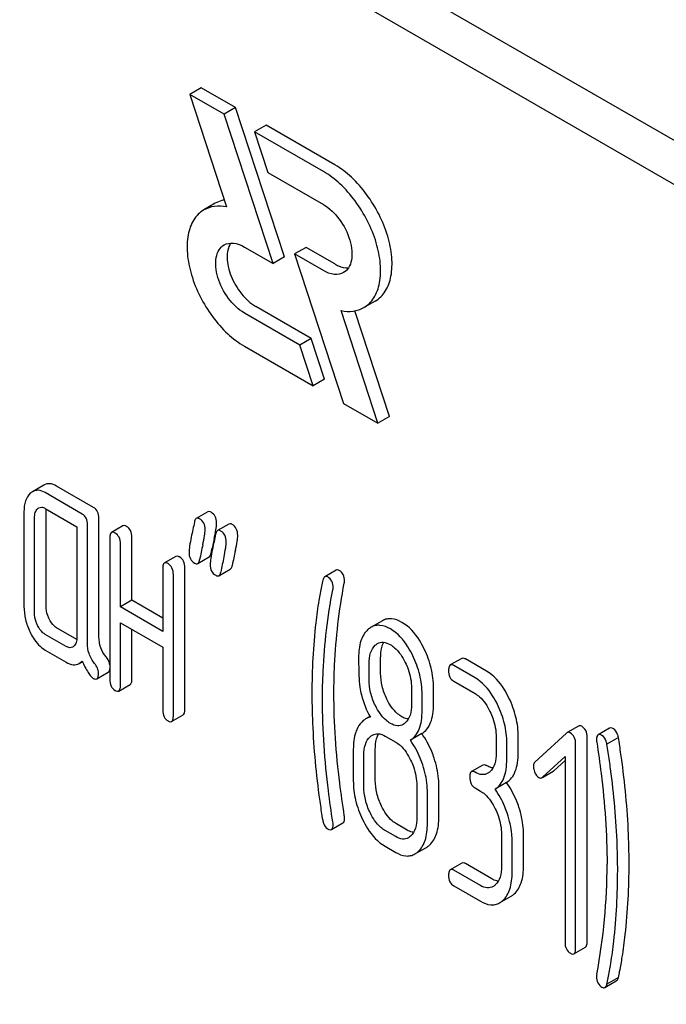
# Model space of a CAD drawing. Units: millimetres. Extents: x 0 to 4200, y -3 to 2970.
# Drawn here: x 3073 to 3085, y 1911 to 1929 of the extents above; entities that cross this region are included whole.
import ezdxf

# ---------------------------------------------------------------- set-up
doc = ezdxf.new("R2010")
doc.units = ezdxf.units.MM
doc.header["$LTSCALE"] = 231
doc.layers.get('0').update_dxf_attribs({"linetype": 'CONTINUOUS'})

msp = doc.modelspace()

# ---------------------------------------------------------------- linework, layer by layer
at = {"color": 7, "linetype": 'Continuous'}
for p, q in [((3123.154, 1904.862), (3059.515, 1941.604)), ((3122.447, 1904.454), (3058.808, 1941.196)), ((3076.534, 1927.696), (3076.322, 1927.573)), ((3077.17, 1927.328), (3076.534, 1927.696)), ((3076.322, 1927.573), (3077.005, 1925.485)), ((3076.958, 1927.206), (3076.322, 1927.573)), ((3077.17, 1927.328), (3076.958, 1927.206)), ((3078.077, 1924.559), (3077.17, 1927.328)), ((3077.865, 1924.437), (3076.958, 1927.206)), ((3077.736, 1927.002), (3077.524, 1926.879)), ((3077.524, 1926.879), (3077.771, 1926.124)), ((3078.798, 1926.144), (3077.524, 1926.879)), ((3079.01, 1926.266), (3077.736, 1927.002)), ((3077.771, 1926.124), (3078.798, 1925.531)), ((3076.796, 1925.553), (3076.584, 1925.43)), ((3077.334, 1924.743), (3077.865, 1924.437)), ((3078.478, 1924.736), (3078.266, 1924.614)), ((3079.01, 1924.429), (3078.478, 1924.736)), ((3078.077, 1924.559), (3077.865, 1924.437)), ((3078.266, 1924.614), (3079.173, 1921.845)), ((3078.798, 1924.306), (3078.266, 1924.614)), ((3078.571, 1923.049), (3077.546, 1923.641)), ((3079.76, 1923.742), (3079.548, 1923.62)), ((3078.359, 1922.927), (3077.334, 1923.519)), ((3079.809, 1921.477), (3079.125, 1923.565)), ((3080.021, 1921.6), (3079.379, 1923.559)), ((3078.571, 1923.049), (3078.359, 1922.927)), ((3078.819, 1922.294), (3078.571, 1923.049)), ((3077.334, 1922.906), (3078.607, 1922.172)), ((3078.607, 1922.172), (3078.359, 1922.927)), ((3078.819, 1922.294), (3078.607, 1922.172)), ((3079.173, 1921.845), (3079.809, 1921.477)), ((3080.021, 1921.6), (3079.809, 1921.477)), ((3073.619, 1920.331), (3073.407, 1920.208)), ((3074.541, 1919.917), (3073.855, 1920.313)), ((3074.329, 1919.794), (3073.643, 1920.191)), ((3073.25, 1919.834), (3073.25, 1918.083)), ((3073.643, 1919.899), (3074.231, 1919.559)), ((3073.659, 1918.092), (3073.659, 1919.843)), ((3076.656, 1919.836), (3076.444, 1919.713)), ((3073.446, 1917.969), (3073.446, 1919.72)), ((3074.427, 1917.397), (3074.427, 1919.592)), ((3074.639, 1917.52), (3074.639, 1919.714)), ((3075.084, 1919.576), (3074.872, 1919.453)), ((3077.048, 1919.609), (3076.836, 1919.487)), ((3074.231, 1919.559), (3074.231, 1917.516)), ((3074.841, 1919.353), (3074.841, 1916.726)), ((3075.037, 1918.072), (3075.037, 1919.239)), ((3075.249, 1918.195), (3075.249, 1919.362)), ((3076.717, 1919.066), (3076.733, 1919.142)), ((3076.733, 1919.142), (3076.737, 1919.162)), ((3076.065, 1919.009), (3075.853, 1918.887)), ((3076.47, 1918.877), (3076.682, 1919)), ((3075.822, 1918.786), (3075.822, 1917.619)), ((3076.018, 1916.047), (3076.018, 1918.673)), ((3076.23, 1916.169), (3076.23, 1918.796)), ((3076.862, 1918.651), (3077.074, 1918.773)), ((3079.037, 1918.754), (3078.825, 1918.632)), ((3075.249, 1918.195), (3075.037, 1918.072)), ((3075.822, 1917.864), (3075.249, 1918.195)), ((3075.822, 1917.619), (3075.037, 1918.072)), ((3075.037, 1916.613), (3075.037, 1917.78)), ((3075.037, 1917.78), (3075.822, 1917.327)), ((3079.893, 1917.816), (3079.681, 1917.694)), ((3074.035, 1917.338), (3073.643, 1917.564)), ((3074.229, 1917.471), (3073.855, 1917.687)), ((3075.249, 1916.736), (3075.249, 1917.658)), ((3073.643, 1917.273), (3074.035, 1917.046)), ((3075.822, 1917.327), (3075.822, 1916.16)), ((3074.273, 1917.025), (3074.334, 1917.061)), ((3079.647, 1916.721), (3079.647, 1917.019)), ((3079.86, 1916.843), (3079.86, 1917.141)), ((3081.362, 1917.119), (3081.15, 1916.996)), ((3081.821, 1916.881), (3081.429, 1917.108)), ((3074.599, 1916.739), (3074.811, 1916.861)), ((3081.609, 1916.759), (3081.217, 1916.985)), ((3081.217, 1916.693), (3081.609, 1916.467)), ((3075.006, 1916.513), (3075.219, 1916.635)), ((3080.432, 1916.566), (3080.432, 1916.268)), ((3080.84, 1916.277), (3080.84, 1916.575)), ((3080.628, 1916.155), (3080.628, 1916.452)), ((3075.987, 1915.947), (3076.199, 1916.069)), ((3079.661, 1916.042), (3079.579, 1915.995)), ((3083.528, 1915.865), (3083.316, 1915.742)), ((3084.103, 1915.827), (3083.891, 1915.704)), ((3079.942, 1915.679), (3080.138, 1915.565)), ((3080.623, 1915.723), (3080.411, 1915.6)), ((3082.001, 1915.657), (3082.001, 1915.365)), ((3082.41, 1915.374), (3082.41, 1915.666)), ((3083.306, 1915.735), (3082.719, 1915.195)), ((3083.685, 1911.866), (3083.685, 1915.659)), ((3084.266, 1915.654), (3084.053, 1915.531)), ((3079.353, 1915.435), (3079.353, 1914.851)), ((3079.761, 1914.86), (3079.761, 1915.444)), ((3082.198, 1915.251), (3082.198, 1915.543)), ((3083.473, 1911.743), (3083.473, 1915.537)), ((3079.549, 1914.738), (3079.549, 1915.321)), ((3082.857, 1914.915), (3083.277, 1915.297)), ((3083.069, 1915.037), (3083.277, 1915.226)), ((3083.277, 1915.297), (3083.277, 1911.856)), ((3081.754, 1915.141), (3081.542, 1915.019)), ((3082.858, 1914.913), (3083.058, 1915.029)), ((3080.53, 1914.755), (3080.53, 1914.171)), ((3080.938, 1914.181), (3080.938, 1914.764)), ((3081.609, 1914.716), (3081.707, 1914.659)), ((3082.192, 1914.817), (3081.98, 1914.694)), ((3080.726, 1914.058), (3080.726, 1914.642)), ((3078.948, 1913.946), (3079.161, 1914.069)), ((3080.138, 1913.814), (3079.942, 1913.928)), ((3080.35, 1913.937), (3080.154, 1914.05)), ((3082.1, 1913.849), (3082.1, 1913.265)), ((3082.296, 1913.152), (3082.296, 1913.736)), ((3082.508, 1913.275), (3082.508, 1913.858)), ((3079.942, 1913.636), (3080.138, 1913.523)), ((3080.495, 1913.493), (3080.707, 1913.615)), ((3081.362, 1913.325), (3081.15, 1913.202)), ((3081.707, 1912.908), (3081.217, 1913.191)), ((3081.919, 1913.031), (3081.429, 1913.314)), ((3081.217, 1912.9), (3081.707, 1912.616)), ((3082.064, 1912.587), (3082.276, 1912.709)), ((3083.442, 1911.643), (3083.654, 1911.765)), ((3084.266, 1911.201), (3084.053, 1911.078)), ((3084.015, 1911.019), (3084.227, 1911.141))]:
    msp.add_line(p, q, dxfattribs=at)
for centre, radius, start, end in [((3073.407, 1920.09), 3.45, 347.5634, 348.3895), ((3074.097, 1919.949), 2.747, 348.3821, 349.4256), ((3097.536, 1914.633), 21.469, 167.65, 168.4173), ((3094.34, 1915.489), 17.982, 167.6089, 168.2113), ((3098.154, 1914.526), 21.483, 167.6504, 168.4172), ((3097.942, 1914.404), 21.483, 167.6504, 168.4172), ((3073.087, 1913.297), 10.968, 349.3117, 0.0346)]:
    msp.add_arc(centre, radius, start, end, dxfattribs=at)
for points, knots in [([(3079.548, 1923.62), (3079.623, 1923.663), (3079.759, 1923.802), (3079.858, 1924.095), (3079.866, 1924.447), (3079.787, 1924.836), (3079.627, 1925.23), (3079.4, 1925.6), (3079.124, 1925.914), (3078.909, 1926.08), (3078.798, 1926.144)], [0, 0, 0, 0, 0.086935, 0.186407, 0.3038, 0.437616, 0.582119, 0.729435, 0.871181, 1, 1, 1, 1]), ([(3079.76, 1923.742), (3079.835, 1923.786), (3079.971, 1923.924), (3080.07, 1924.217), (3080.078, 1924.57), (3079.999, 1924.958), (3079.839, 1925.353), (3079.612, 1925.722), (3079.337, 1926.036), (3079.121, 1926.202), (3079.01, 1926.266)], [0, 0, 0, 0, 0.086935, 0.186408, 0.3038, 0.437617, 0.58212, 0.729435, 0.871181, 1, 1, 1, 1]), ([(3076.963, 1925.613), (3076.948, 1925.611), (3076.89, 1925.598), (3076.834, 1925.575), (3076.796, 1925.553)], [0, 0, 0, 0, 0.254832, 1, 1, 1, 1]), ([(3076.584, 1925.43), (3076.509, 1925.387), (3076.373, 1925.248), (3076.274, 1924.955), (3076.266, 1924.603), (3076.345, 1924.214), (3076.504, 1923.819), (3076.731, 1923.45), (3077.007, 1923.136), (3077.223, 1922.97), (3077.334, 1922.906)], [0, 0, 0, 0, 0.086935, 0.186407, 0.3038, 0.437616, 0.582119, 0.729435, 0.871181, 1, 1, 1, 1]), ([(3077.005, 1925.485), (3076.931, 1925.5), (3076.785, 1925.51), (3076.643, 1925.464), (3076.584, 1925.43)], [0, 0, 0, 0, 0.523363, 1, 1, 1, 1]), ([(3078.798, 1925.531), (3078.914, 1925.464), (3079.118, 1925.262), (3079.278, 1924.949), (3079.332, 1924.683), (3079.328, 1924.507), (3079.278, 1924.36), (3079.21, 1924.291), (3079.173, 1924.269)], [0, 0, 0, 0, 0.269863, 0.561314, 0.695457, 0.813137, 0.912852, 1, 1, 1, 1]), ([(3077.334, 1923.519), (3077.218, 1923.586), (3077.014, 1923.788), (3076.854, 1924.101), (3076.8, 1924.367), (3076.804, 1924.543), (3076.853, 1924.69), (3076.921, 1924.759), (3076.959, 1924.781)], [0, 0, 0, 0, 0.269863, 0.561314, 0.695457, 0.813137, 0.912852, 1, 1, 1, 1]), ([(3076.959, 1924.781), (3077.009, 1924.81), (3077.148, 1924.831), (3077.272, 1924.779), (3077.334, 1924.743)], [0, 0, 0, 0, 0.449251, 1, 1, 1, 1]), ([(3077.08, 1924.815), (3077.03, 1924.738), (3077.004, 1924.581), (3077.032, 1924.374), (3077.106, 1924.138), (3077.262, 1923.871), (3077.445, 1923.699), (3077.546, 1923.641)], [0, 0, 0, 0, 0.201813, 0.325991, 0.461423, 0.743124, 1, 1, 1, 1]), ([(3079.01, 1924.429), (3079.031, 1924.417), (3079.11, 1924.376), (3079.2, 1924.354), (3079.264, 1924.357)], [0, 0, 0, 0, 0.278331, 1, 1, 1, 1]), ([(3079.173, 1924.269), (3079.122, 1924.24), (3078.984, 1924.219), (3078.86, 1924.271), (3078.798, 1924.306)], [0, 0, 0, 0, 0.449251, 1, 1, 1, 1]), ([(3079.125, 1923.565), (3079.199, 1923.55), (3079.346, 1923.54), (3079.488, 1923.585), (3079.548, 1923.62)], [0, 0, 0, 0, 0.523442, 1, 1, 1, 1]), ([(3073.855, 1920.313), (3073.816, 1920.335), (3073.737, 1920.369), (3073.652, 1920.35), (3073.619, 1920.331)], [0, 0, 0, 0, 0.541524, 1, 1, 1, 1]), ([(3073.366, 1920.178), (3073.325, 1920.141), (3073.261, 1920.028), (3073.25, 1919.902), (3073.25, 1919.834)], [0, 0, 0, 0, 0.444025, 1, 1, 1, 1]), ([(3073.643, 1920.191), (3073.604, 1920.213), (3073.525, 1920.246), (3073.439, 1920.227), (3073.407, 1920.208)], [0, 0, 0, 0, 0.541524, 1, 1, 1, 1]), ([(3073.446, 1919.72), (3073.446, 1919.754), (3073.451, 1919.816), (3073.483, 1919.873), (3073.503, 1919.892)], [0, 0, 0, 0, 0.547731, 1, 1, 1, 1]), ([(3073.525, 1919.908), (3073.541, 1919.917), (3073.584, 1919.927), (3073.623, 1919.91), (3073.643, 1919.899)], [0, 0, 0, 0, 0.448655, 1, 1, 1, 1]), ([(3074.427, 1919.592), (3074.427, 1919.634), (3074.416, 1919.714), (3074.36, 1919.776), (3074.329, 1919.794)], [0, 0, 0, 0, 0.538334, 1, 1, 1, 1]), ([(3074.639, 1919.714), (3074.639, 1919.756), (3074.629, 1919.837), (3074.572, 1919.899), (3074.541, 1919.917)], [0, 0, 0, 0, 0.538334, 1, 1, 1, 1]), ([(3076.717, 1919.828), (3076.711, 1919.831), (3076.693, 1919.841), (3076.668, 1919.843), (3076.656, 1919.836)], [0, 0, 0, 0, 0.314894, 1, 1, 1, 1]), ([(3076.819, 1919.629), (3076.819, 1919.67), (3076.806, 1919.75), (3076.748, 1919.81), (3076.717, 1919.828)], [0, 0, 0, 0, 0.528563, 1, 1, 1, 1]), ([(3075.151, 1919.565), (3075.145, 1919.568), (3075.125, 1919.579), (3075.098, 1919.583), (3075.084, 1919.576)], [0, 0, 0, 0, 0.327895, 1, 1, 1, 1]), ([(3076.444, 1919.713), (3076.439, 1919.711), (3076.42, 1919.694), (3076.413, 1919.667), (3076.409, 1919.647)], [0, 0, 0, 0, 0.194454, 1, 1, 1, 1]), ([(3076.505, 1919.706), (3076.499, 1919.709), (3076.481, 1919.718), (3076.456, 1919.721), (3076.444, 1919.713)], [0, 0, 0, 0, 0.314894, 1, 1, 1, 1]), ([(3076.607, 1919.507), (3076.607, 1919.547), (3076.594, 1919.628), (3076.536, 1919.687), (3076.505, 1919.706)], [0, 0, 0, 0, 0.528563, 1, 1, 1, 1]), ([(3076.797, 1919.445), (3076.8, 1919.464), (3076.811, 1919.525), (3076.819, 1919.586), (3076.819, 1919.629)], [0, 0, 0, 0, 0.309473, 1, 1, 1, 1]), ([(3077.109, 1919.601), (3077.103, 1919.605), (3077.085, 1919.614), (3077.061, 1919.617), (3077.048, 1919.609)], [0, 0, 0, 0, 0.314894, 1, 1, 1, 1]), ([(3077.211, 1919.402), (3077.211, 1919.443), (3077.198, 1919.524), (3077.141, 1919.583), (3077.109, 1919.601)], [0, 0, 0, 0, 0.528561, 1, 1, 1, 1]), ([(3074.872, 1919.453), (3074.86, 1919.446), (3074.842, 1919.411), (3074.841, 1919.375), (3074.841, 1919.353)], [0, 0, 0, 0, 0.38345, 1, 1, 1, 1]), ([(3074.939, 1919.442), (3074.933, 1919.446), (3074.913, 1919.456), (3074.886, 1919.461), (3074.872, 1919.453)], [0, 0, 0, 0, 0.327895, 1, 1, 1, 1]), ([(3075.037, 1919.239), (3075.037, 1919.281), (3075.027, 1919.362), (3074.97, 1919.424), (3074.939, 1919.442)], [0, 0, 0, 0, 0.538334, 1, 1, 1, 1]), ([(3075.249, 1919.362), (3075.249, 1919.404), (3075.239, 1919.485), (3075.183, 1919.547), (3075.151, 1919.565)], [0, 0, 0, 0, 0.538334, 1, 1, 1, 1]), ([(3076.565, 1919.225), (3076.577, 1919.28), (3076.595, 1919.374), (3076.607, 1919.468), (3076.607, 1919.507)], [0, 0, 0, 0, 0.597416, 1, 1, 1, 1]), ([(3076.836, 1919.487), (3076.832, 1919.484), (3076.812, 1919.467), (3076.805, 1919.441), (3076.802, 1919.421)], [0, 0, 0, 0, 0.194455, 1, 1, 1, 1]), ([(3076.897, 1919.479), (3076.891, 1919.482), (3076.873, 1919.492), (3076.849, 1919.494), (3076.836, 1919.487)], [0, 0, 0, 0, 0.314894, 1, 1, 1, 1]), ([(3076.999, 1919.28), (3076.999, 1919.321), (3076.986, 1919.401), (3076.929, 1919.461), (3076.897, 1919.479)], [0, 0, 0, 0, 0.528561, 1, 1, 1, 1]), ([(3077.169, 1919.121), (3077.181, 1919.176), (3077.2, 1919.269), (3077.211, 1919.364), (3077.211, 1919.402)], [0, 0, 0, 0, 0.597416, 1, 1, 1, 1]), ([(3076.35, 1919.366), (3076.338, 1919.31), (3076.32, 1919.217), (3076.309, 1919.122), (3076.309, 1919.083)], [0, 0, 0, 0, 0.598206, 1, 1, 1, 1]), ([(3076.957, 1918.998), (3076.969, 1919.054), (3076.987, 1919.147), (3076.999, 1919.242), (3076.999, 1919.28)], [0, 0, 0, 0, 0.597416, 1, 1, 1, 1]), ([(3076.309, 1919.083), (3076.309, 1919.043), (3076.32, 1918.962), (3076.379, 1918.903), (3076.411, 1918.884)], [0, 0, 0, 0, 0.525555, 1, 1, 1, 1]), ([(3076.682, 1919), (3076.686, 1919.002), (3076.706, 1919.019), (3076.713, 1919.046), (3076.717, 1919.066)], [0, 0, 0, 0, 0.193912, 1, 1, 1, 1]), ([(3076.742, 1919.14), (3076.73, 1919.084), (3076.712, 1918.99), (3076.701, 1918.895), (3076.701, 1918.857)], [0, 0, 0, 0, 0.598206, 1, 1, 1, 1]), ([(3075.853, 1918.887), (3075.841, 1918.88), (3075.823, 1918.844), (3075.822, 1918.809), (3075.822, 1918.786)], [0, 0, 0, 0, 0.38345, 1, 1, 1, 1]), ([(3075.92, 1918.876), (3075.914, 1918.88), (3075.894, 1918.89), (3075.866, 1918.895), (3075.853, 1918.887)], [0, 0, 0, 0, 0.327895, 1, 1, 1, 1]), ([(3076.018, 1918.673), (3076.018, 1918.715), (3076.007, 1918.796), (3075.951, 1918.858), (3075.92, 1918.876)], [0, 0, 0, 0, 0.538334, 1, 1, 1, 1]), ([(3076.132, 1918.998), (3076.126, 1919.002), (3076.106, 1919.013), (3076.079, 1919.017), (3076.065, 1919.009)], [0, 0, 0, 0, 0.327895, 1, 1, 1, 1]), ([(3076.23, 1918.796), (3076.23, 1918.838), (3076.22, 1918.918), (3076.163, 1918.98), (3076.132, 1918.998)], [0, 0, 0, 0, 0.538334, 1, 1, 1, 1]), ([(3076.411, 1918.884), (3076.421, 1918.879), (3076.44, 1918.87), (3076.462, 1918.873), (3076.47, 1918.877)], [0, 0, 0, 0, 0.56455, 1, 1, 1, 1]), ([(3076.47, 1918.877), (3076.474, 1918.88), (3076.494, 1918.897), (3076.501, 1918.923), (3076.505, 1918.944)], [0, 0, 0, 0, 0.193912, 1, 1, 1, 1]), ([(3076.701, 1918.857), (3076.701, 1918.816), (3076.713, 1918.735), (3076.771, 1918.676), (3076.803, 1918.658)], [0, 0, 0, 0, 0.525553, 1, 1, 1, 1]), ([(3076.803, 1918.658), (3076.813, 1918.652), (3076.832, 1918.643), (3076.854, 1918.646), (3076.862, 1918.651)], [0, 0, 0, 0, 0.564547, 1, 1, 1, 1]), ([(3076.862, 1918.651), (3076.866, 1918.653), (3076.886, 1918.67), (3076.893, 1918.697), (3076.897, 1918.717)], [0, 0, 0, 0, 0.193912, 1, 1, 1, 1]), ([(3077.074, 1918.773), (3077.078, 1918.776), (3077.098, 1918.793), (3077.105, 1918.819), (3077.109, 1918.84)], [0, 0, 0, 0, 0.193912, 1, 1, 1, 1]), ([(3079.091, 1918.749), (3079.082, 1918.755), (3079.064, 1918.762), (3079.044, 1918.759), (3079.037, 1918.754)], [0, 0, 0, 0, 0.551046, 1, 1, 1, 1]), ([(3079.191, 1918.552), (3079.191, 1918.592), (3079.179, 1918.672), (3079.122, 1918.731), (3079.091, 1918.749)], [0, 0, 0, 0, 0.529506, 1, 1, 1, 1]), ([(3078.789, 1918.569), (3078.78, 1918.531), (3078.752, 1918.406), (3078.727, 1918.28), (3078.713, 1918.192)], [0, 0, 0, 0, 0.303663, 1, 1, 1, 1]), ([(3078.825, 1918.632), (3078.821, 1918.63), (3078.802, 1918.613), (3078.794, 1918.588), (3078.789, 1918.569)], [0, 0, 0, 0, 0.19694, 1, 1, 1, 1]), ([(3078.878, 1918.627), (3078.87, 1918.632), (3078.852, 1918.64), (3078.832, 1918.636), (3078.825, 1918.632)], [0, 0, 0, 0, 0.551046, 1, 1, 1, 1]), ([(3078.978, 1918.429), (3078.978, 1918.47), (3078.967, 1918.55), (3078.91, 1918.609), (3078.878, 1918.627)], [0, 0, 0, 0, 0.529506, 1, 1, 1, 1]), ([(3078.994, 1916.47), (3078.994, 1916.644), (3079.01, 1917.327), (3079.088, 1918.01), (3079.186, 1918.511)], [0, 0, 0, 0, 0.253627, 1, 1, 1, 1]), ([(3078.782, 1916.348), (3078.782, 1916.526), (3078.798, 1917.209), (3078.877, 1917.892), (3078.974, 1918.388)], [0, 0, 0, 0, 0.260437, 1, 1, 1, 1]), ([(3078.713, 1918.192), (3078.692, 1918.054), (3078.616, 1917.482), (3078.586, 1916.905), (3078.586, 1916.467)], [0, 0, 0, 0, 0.241296, 1, 1, 1, 1]), ([(3073.25, 1918.083), (3073.25, 1918.001), (3073.27, 1917.835), (3073.327, 1917.678), (3073.364, 1917.603)], [0, 0, 0, 0, 0.490733, 1, 1, 1, 1]), ([(3073.503, 1917.729), (3073.494, 1917.749), (3073.461, 1917.825), (3073.446, 1917.909), (3073.446, 1917.969)], [0, 0, 0, 0, 0.26917, 1, 1, 1, 1]), ([(3073.715, 1917.852), (3073.706, 1917.871), (3073.673, 1917.947), (3073.659, 1918.031), (3073.659, 1918.092)], [0, 0, 0, 0, 0.263588, 1, 1, 1, 1]), ([(3073.855, 1917.687), (3073.841, 1917.695), (3073.781, 1917.737), (3073.74, 1917.801), (3073.715, 1917.852)], [0, 0, 0, 0, 0.221223, 1, 1, 1, 1]), ([(3080.254, 1917.786), (3080.195, 1917.82), (3080.1, 1917.859), (3079.973, 1917.853), (3079.918, 1917.831), (3079.893, 1917.816)], [0, 0, 0, 0, 0.542175, 0.772235, 1, 1, 1, 1]), ([(3080.668, 1917.29), (3080.641, 1917.346), (3080.538, 1917.536), (3080.388, 1917.709), (3080.254, 1917.786)], [0, 0, 0, 0, 0.286906, 1, 1, 1, 1]), ([(3073.364, 1917.603), (3073.382, 1917.565), (3073.451, 1917.438), (3073.553, 1917.324), (3073.643, 1917.273)], [0, 0, 0, 0, 0.28685, 1, 1, 1, 1]), ([(3073.643, 1917.564), (3073.628, 1917.573), (3073.569, 1917.615), (3073.528, 1917.679), (3073.503, 1917.729)], [0, 0, 0, 0, 0.227937, 1, 1, 1, 1]), ([(3079.623, 1917.652), (3079.563, 1917.597), (3079.467, 1917.426), (3079.451, 1917.237), (3079.451, 1917.132)], [0, 0, 0, 0, 0.437405, 1, 1, 1, 1]), ([(3080.042, 1917.663), (3079.982, 1917.698), (3079.888, 1917.737), (3079.76, 1917.73), (3079.706, 1917.708), (3079.681, 1917.694)], [0, 0, 0, 0, 0.542175, 0.772235, 1, 1, 1, 1]), ([(3080.456, 1917.168), (3080.429, 1917.224), (3080.326, 1917.414), (3080.176, 1917.586), (3080.042, 1917.663)], [0, 0, 0, 0, 0.286906, 1, 1, 1, 1]), ([(3074.231, 1917.516), (3074.231, 1917.482), (3074.226, 1917.419), (3074.193, 1917.362), (3074.172, 1917.343)], [0, 0, 0, 0, 0.547635, 1, 1, 1, 1]), ([(3074.56, 1917.022), (3074.514, 1917.076), (3074.445, 1917.197), (3074.427, 1917.333), (3074.427, 1917.397)], [0, 0, 0, 0, 0.52681, 1, 1, 1, 1]), ([(3074.772, 1917.144), (3074.729, 1917.195), (3074.659, 1917.314), (3074.639, 1917.451), (3074.639, 1917.52)], [0, 0, 0, 0, 0.492681, 1, 1, 1, 1]), ([(3079.802, 1917.392), (3079.834, 1917.41), (3079.919, 1917.43), (3079.999, 1917.396), (3080.038, 1917.374)], [0, 0, 0, 0, 0.449079, 1, 1, 1, 1]), ([(3079.86, 1917.141), (3079.86, 1917.168), (3079.863, 1917.262), (3079.885, 1917.358), (3079.919, 1917.416)], [0, 0, 0, 0, 0.288337, 1, 1, 1, 1]), ([(3074.152, 1917.328), (3074.136, 1917.319), (3074.093, 1917.31), (3074.054, 1917.327), (3074.035, 1917.338)], [0, 0, 0, 0, 0.448127, 1, 1, 1, 1]), ([(3079.647, 1917.019), (3079.647, 1917.086), (3079.658, 1917.21), (3079.72, 1917.324), (3079.761, 1917.361)], [0, 0, 0, 0, 0.547167, 1, 1, 1, 1]), ([(3080.038, 1917.374), (3080.067, 1917.357), (3080.185, 1917.271), (3080.267, 1917.144), (3080.316, 1917.043)], [0, 0, 0, 0, 0.228246, 1, 1, 1, 1]), ([(3080.84, 1916.575), (3080.84, 1916.695), (3080.809, 1916.943), (3080.723, 1917.177), (3080.668, 1917.29)], [0, 0, 0, 0, 0.488699, 1, 1, 1, 1]), ([(3074.035, 1917.046), (3074.074, 1917.023), (3074.153, 1916.989), (3074.24, 1917.006), (3074.273, 1917.025)], [0, 0, 0, 0, 0.545664, 1, 1, 1, 1]), ([(3074.273, 1917.025), (3074.278, 1917.028), (3074.298, 1917.041), (3074.317, 1917.058), (3074.329, 1917.072)], [0, 0, 0, 0, 0.23753, 1, 1, 1, 1]), ([(3074.329, 1917.072), (3074.362, 1916.997), (3074.409, 1916.897), (3074.483, 1916.792), (3074.518, 1916.758), (3074.535, 1916.748)], [0, 0, 0, 0, 0.633268, 0.84718, 1, 1, 1, 1]), ([(3074.631, 1916.845), (3074.631, 1916.876), (3074.619, 1916.941), (3074.582, 1916.996), (3074.56, 1917.022)], [0, 0, 0, 0, 0.481885, 1, 1, 1, 1]), ([(3074.841, 1917.001), (3074.839, 1917.013), (3074.828, 1917.066), (3074.799, 1917.113), (3074.772, 1917.144)], [0, 0, 0, 0, 0.239153, 1, 1, 1, 1]), ([(3079.451, 1917.132), (3079.451, 1917.021), (3079.454, 1916.838), (3079.464, 1916.655), (3079.474, 1916.584)], [0, 0, 0, 0, 0.609104, 1, 1, 1, 1]), ([(3080.316, 1917.043), (3080.335, 1917.004), (3080.4, 1916.852), (3080.432, 1916.686), (3080.432, 1916.566)], [0, 0, 0, 0, 0.268655, 1, 1, 1, 1]), ([(3080.628, 1916.452), (3080.628, 1916.573), (3080.597, 1916.821), (3080.511, 1917.054), (3080.456, 1917.168)], [0, 0, 0, 0, 0.488699, 1, 1, 1, 1]), ([(3081.429, 1917.108), (3081.422, 1917.111), (3081.402, 1917.122), (3081.375, 1917.126), (3081.362, 1917.119)], [0, 0, 0, 0, 0.327898, 1, 1, 1, 1]), ([(3074.599, 1916.739), (3074.611, 1916.746), (3074.63, 1916.784), (3074.631, 1916.821), (3074.631, 1916.845)], [0, 0, 0, 0, 0.37758, 1, 1, 1, 1]), ([(3074.811, 1916.861), (3074.815, 1916.864), (3074.834, 1916.88), (3074.839, 1916.907), (3074.841, 1916.926)], [0, 0, 0, 0, 0.192807, 1, 1, 1, 1]), ([(3079.974, 1916.364), (3079.937, 1916.44), (3079.879, 1916.596), (3079.86, 1916.762), (3079.86, 1916.843)], [0, 0, 0, 0, 0.50896, 1, 1, 1, 1]), ([(3081.15, 1916.996), (3081.138, 1916.989), (3081.12, 1916.954), (3081.119, 1916.918), (3081.119, 1916.896)], [0, 0, 0, 0, 0.38345, 1, 1, 1, 1]), ([(3081.119, 1916.896), (3081.119, 1916.854), (3081.128, 1916.772), (3081.186, 1916.711), (3081.217, 1916.693)], [0, 0, 0, 0, 0.539315, 1, 1, 1, 1]), ([(3081.217, 1916.985), (3081.21, 1916.989), (3081.19, 1916.999), (3081.163, 1917.004), (3081.15, 1916.996)], [0, 0, 0, 0, 0.327898, 1, 1, 1, 1]), ([(3082.237, 1916.384), (3082.21, 1916.44), (3082.107, 1916.631), (3081.956, 1916.803), (3081.821, 1916.881)], [0, 0, 0, 0, 0.285995, 1, 1, 1, 1]), ([(3074.535, 1916.748), (3074.541, 1916.745), (3074.56, 1916.735), (3074.586, 1916.731), (3074.599, 1916.739)], [0, 0, 0, 0, 0.320915, 1, 1, 1, 1]), ([(3074.841, 1916.726), (3074.841, 1916.684), (3074.85, 1916.603), (3074.908, 1916.542), (3074.939, 1916.524)], [0, 0, 0, 0, 0.539317, 1, 1, 1, 1]), ([(3075.219, 1916.635), (3075.23, 1916.642), (3075.249, 1916.678), (3075.249, 1916.713), (3075.249, 1916.736)], [0, 0, 0, 0, 0.379509, 1, 1, 1, 1]), ([(3079.762, 1916.242), (3079.724, 1916.32), (3079.666, 1916.477), (3079.647, 1916.643), (3079.647, 1916.721)], [0, 0, 0, 0, 0.52646, 1, 1, 1, 1]), ([(3082.025, 1916.262), (3081.998, 1916.318), (3081.895, 1916.508), (3081.744, 1916.681), (3081.609, 1916.759)], [0, 0, 0, 0, 0.285995, 1, 1, 1, 1]), ([(3074.939, 1916.524), (3074.946, 1916.52), (3074.966, 1916.51), (3074.993, 1916.505), (3075.006, 1916.513)], [0, 0, 0, 0, 0.325072, 1, 1, 1, 1]), ([(3075.006, 1916.513), (3075.018, 1916.52), (3075.036, 1916.555), (3075.037, 1916.591), (3075.037, 1916.613)], [0, 0, 0, 0, 0.379509, 1, 1, 1, 1]), ([(3079.186, 1914.209), (3079.155, 1914.407), (3079.048, 1915.157), (3078.994, 1915.914), (3078.994, 1916.47)], [0, 0, 0, 0, 0.265504, 1, 1, 1, 1]), ([(3079.474, 1916.584), (3079.481, 1916.537), (3079.519, 1916.343), (3079.596, 1916.158), (3079.669, 1916.029)], [0, 0, 0, 0, 0.244822, 1, 1, 1, 1]), ([(3078.586, 1916.467), (3078.586, 1916.313), (3078.597, 1915.685), (3078.653, 1915.057), (3078.716, 1914.586)], [0, 0, 0, 0, 0.244143, 1, 1, 1, 1]), ([(3078.974, 1914.086), (3078.943, 1914.279), (3078.837, 1915.029), (3078.782, 1915.786), (3078.782, 1916.348)], [0, 0, 0, 0, 0.25819, 1, 1, 1, 1]), ([(3080.254, 1916.035), (3080.226, 1916.051), (3080.107, 1916.136), (3080.024, 1916.263), (3079.974, 1916.364)], [0, 0, 0, 0, 0.22263, 1, 1, 1, 1]), ([(3081.609, 1916.467), (3081.638, 1916.45), (3081.756, 1916.363), (3081.837, 1916.236), (3081.886, 1916.135)], [0, 0, 0, 0, 0.228315, 1, 1, 1, 1]), ([(3082.41, 1915.666), (3082.41, 1915.787), (3082.379, 1916.036), (3082.292, 1916.27), (3082.237, 1916.384)], [0, 0, 0, 0, 0.490217, 1, 1, 1, 1]), ([(3075.822, 1916.16), (3075.822, 1916.118), (3075.831, 1916.037), (3075.889, 1915.976), (3075.92, 1915.958)], [0, 0, 0, 0, 0.539317, 1, 1, 1, 1]), ([(3076.199, 1916.069), (3076.211, 1916.076), (3076.229, 1916.111), (3076.23, 1916.147), (3076.23, 1916.169)], [0, 0, 0, 0, 0.379509, 1, 1, 1, 1]), ([(3080.042, 1915.913), (3080.013, 1915.929), (3079.894, 1916.015), (3079.812, 1916.141), (3079.762, 1916.242)], [0, 0, 0, 0, 0.228132, 1, 1, 1, 1]), ([(3080.432, 1916.268), (3080.432, 1916.2), (3080.421, 1916.075), (3080.358, 1915.961), (3080.316, 1915.923)], [0, 0, 0, 0, 0.54713, 1, 1, 1, 1]), ([(3080.411, 1915.6), (3080.447, 1915.623), (3080.514, 1915.684), (3080.583, 1915.812), (3080.622, 1915.972), (3080.628, 1916.09), (3080.628, 1916.155)], [0, 0, 0, 0, 0.2066, 0.429812, 0.689767, 1, 1, 1, 1]), ([(3080.623, 1915.723), (3080.659, 1915.746), (3080.726, 1915.807), (3080.795, 1915.934), (3080.834, 1916.095), (3080.84, 1916.213), (3080.84, 1916.277)], [0, 0, 0, 0, 0.2066, 0.429812, 0.689767, 1, 1, 1, 1]), ([(3081.886, 1916.135), (3081.905, 1916.095), (3081.97, 1915.943), (3082.001, 1915.777), (3082.001, 1915.657)], [0, 0, 0, 0, 0.268572, 1, 1, 1, 1]), ([(3082.198, 1915.543), (3082.198, 1915.665), (3082.167, 1915.913), (3082.08, 1916.148), (3082.025, 1916.262)], [0, 0, 0, 0, 0.490217, 1, 1, 1, 1]), ([(3075.92, 1915.958), (3075.927, 1915.954), (3075.947, 1915.943), (3075.974, 1915.939), (3075.987, 1915.947)], [0, 0, 0, 0, 0.325072, 1, 1, 1, 1]), ([(3075.987, 1915.947), (3075.999, 1915.953), (3076.017, 1915.989), (3076.018, 1916.025), (3076.018, 1916.047)], [0, 0, 0, 0, 0.379509, 1, 1, 1, 1]), ([(3079.579, 1915.995), (3079.565, 1915.987), (3079.506, 1915.946), (3079.463, 1915.886), (3079.437, 1915.838)], [0, 0, 0, 0, 0.231668, 1, 1, 1, 1]), ([(3080.372, 1915.993), (3080.362, 1915.994), (3080.321, 1916.001), (3080.282, 1916.019), (3080.254, 1916.035)], [0, 0, 0, 0, 0.228117, 1, 1, 1, 1]), ([(3079.437, 1915.838), (3079.423, 1915.811), (3079.368, 1915.683), (3079.353, 1915.542), (3079.353, 1915.435)], [0, 0, 0, 0, 0.224352, 1, 1, 1, 1]), ([(3080.277, 1915.894), (3080.245, 1915.876), (3080.159, 1915.857), (3080.081, 1915.89), (3080.042, 1915.913)], [0, 0, 0, 0, 0.448818, 1, 1, 1, 1]), ([(3083.373, 1915.737), (3083.363, 1915.743), (3083.344, 1915.751), (3083.323, 1915.747), (3083.316, 1915.742)], [0, 0, 0, 0, 0.553266, 1, 1, 1, 1]), ([(3083.473, 1915.537), (3083.473, 1915.578), (3083.461, 1915.658), (3083.404, 1915.719), (3083.373, 1915.737)], [0, 0, 0, 0, 0.529989, 1, 1, 1, 1]), ([(3083.585, 1915.86), (3083.575, 1915.865), (3083.556, 1915.874), (3083.536, 1915.869), (3083.528, 1915.865)], [0, 0, 0, 0, 0.553266, 1, 1, 1, 1]), ([(3083.685, 1915.659), (3083.685, 1915.7), (3083.673, 1915.781), (3083.616, 1915.842), (3083.585, 1915.86)], [0, 0, 0, 0, 0.529989, 1, 1, 1, 1]), ([(3084.173, 1915.815), (3084.167, 1915.819), (3084.146, 1915.83), (3084.117, 1915.835), (3084.103, 1915.827)], [0, 0, 0, 0, 0.328236, 1, 1, 1, 1]), ([(3084.266, 1915.654), (3084.261, 1915.673), (3084.244, 1915.732), (3084.211, 1915.793), (3084.173, 1915.815)], [0, 0, 0, 0, 0.310822, 1, 1, 1, 1]), ([(3079.549, 1915.321), (3079.549, 1915.389), (3079.56, 1915.514), (3079.624, 1915.628), (3079.665, 1915.666)], [0, 0, 0, 0, 0.547286, 1, 1, 1, 1]), ([(3079.706, 1915.696), (3079.738, 1915.715), (3079.823, 1915.734), (3079.903, 1915.701), (3079.942, 1915.679)], [0, 0, 0, 0, 0.449079, 1, 1, 1, 1]), ([(3079.761, 1915.444), (3079.761, 1915.471), (3079.765, 1915.566), (3079.788, 1915.663), (3079.822, 1915.721)], [0, 0, 0, 0, 0.28771, 1, 1, 1, 1]), ([(3080.138, 1915.565), (3080.167, 1915.549), (3080.285, 1915.462), (3080.366, 1915.334), (3080.414, 1915.233)], [0, 0, 0, 0, 0.228315, 1, 1, 1, 1]), ([(3080.64, 1915.144), (3080.626, 1915.186), (3080.567, 1915.347), (3080.485, 1915.499), (3080.411, 1915.6)], [0, 0, 0, 0, 0.26181, 1, 1, 1, 1]), ([(3080.852, 1915.266), (3080.838, 1915.309), (3080.779, 1915.469), (3080.697, 1915.621), (3080.623, 1915.723)], [0, 0, 0, 0, 0.26181, 1, 1, 1, 1]), ([(3083.891, 1915.704), (3083.88, 1915.698), (3083.862, 1915.665), (3083.861, 1915.631), (3083.861, 1915.61)], [0, 0, 0, 0, 0.386594, 1, 1, 1, 1]), ([(3083.861, 1915.61), (3083.861, 1915.599), (3083.861, 1915.583), (3083.864, 1915.568), (3083.865, 1915.564)], [0, 0, 0, 0, 0.730792, 1, 1, 1, 1]), ([(3083.865, 1915.564), (3083.895, 1915.371), (3084, 1914.622), (3084.055, 1913.865), (3084.055, 1913.303)], [0, 0, 0, 0, 0.257917, 1, 1, 1, 1]), ([(3083.961, 1915.692), (3083.954, 1915.696), (3083.934, 1915.707), (3083.905, 1915.712), (3083.891, 1915.704)], [0, 0, 0, 0, 0.328236, 1, 1, 1, 1]), ([(3084.053, 1915.531), (3084.049, 1915.55), (3084.032, 1915.609), (3083.999, 1915.671), (3083.961, 1915.692)], [0, 0, 0, 0, 0.310822, 1, 1, 1, 1]), ([(3084.333, 1915.191), (3084.319, 1915.293), (3084.297, 1915.448), (3084.275, 1915.602), (3084.266, 1915.654)], [0, 0, 0, 0, 0.662575, 1, 1, 1, 1]), ([(3082.192, 1914.817), (3082.228, 1914.84), (3082.296, 1914.901), (3082.364, 1915.03), (3082.403, 1915.191), (3082.41, 1915.31), (3082.41, 1915.374)], [0, 0, 0, 0, 0.206227, 0.429909, 0.690334, 1, 1, 1, 1]), ([(3084.121, 1915.069), (3084.107, 1915.171), (3084.085, 1915.325), (3084.063, 1915.48), (3084.053, 1915.531)], [0, 0, 0, 0, 0.662575, 1, 1, 1, 1]), ([(3080.414, 1915.233), (3080.434, 1915.194), (3080.498, 1915.042), (3080.53, 1914.876), (3080.53, 1914.755)], [0, 0, 0, 0, 0.268572, 1, 1, 1, 1]), ([(3080.938, 1914.764), (3080.938, 1914.805), (3080.931, 1914.976), (3080.893, 1915.144), (3080.852, 1915.266)], [0, 0, 0, 0, 0.24121, 1, 1, 1, 1]), ([(3082.001, 1915.365), (3082.001, 1915.296), (3081.991, 1915.17), (3081.928, 1915.055), (3081.886, 1915.017)], [0, 0, 0, 0, 0.547305, 1, 1, 1, 1]), ([(3081.98, 1914.694), (3082.016, 1914.717), (3082.084, 1914.779), (3082.152, 1914.907), (3082.191, 1915.069), (3082.198, 1915.187), (3082.198, 1915.251)], [0, 0, 0, 0, 0.206227, 0.429909, 0.690334, 1, 1, 1, 1]), ([(3082.719, 1915.195), (3082.715, 1915.191), (3082.696, 1915.169), (3082.69, 1915.138), (3082.69, 1915.116)], [0, 0, 0, 0, 0.229395, 1, 1, 1, 1]), ([(3084.464, 1913.313), (3084.464, 1913.466), (3084.452, 1914.094), (3084.397, 1914.72), (3084.333, 1915.191)], [0, 0, 0, 0, 0.243602, 1, 1, 1, 1]), ([(3080.726, 1914.642), (3080.726, 1914.683), (3080.719, 1914.853), (3080.68, 1915.021), (3080.64, 1915.144)], [0, 0, 0, 0, 0.24121, 1, 1, 1, 1]), ([(3081.542, 1915.019), (3081.53, 1915.012), (3081.512, 1914.976), (3081.511, 1914.941), (3081.511, 1914.918)], [0, 0, 0, 0, 0.383451, 1, 1, 1, 1]), ([(3081.609, 1915.008), (3081.603, 1915.011), (3081.583, 1915.022), (3081.555, 1915.026), (3081.542, 1915.019)], [0, 0, 0, 0, 0.327895, 1, 1, 1, 1]), ([(3081.846, 1914.988), (3081.814, 1914.969), (3081.728, 1914.951), (3081.648, 1914.985), (3081.609, 1915.008)], [0, 0, 0, 0, 0.448455, 1, 1, 1, 1]), ([(3081.821, 1915.13), (3081.815, 1915.134), (3081.795, 1915.144), (3081.768, 1915.149), (3081.754, 1915.141)], [0, 0, 0, 0, 0.327895, 1, 1, 1, 1]), ([(3081.941, 1915.087), (3081.932, 1915.088), (3081.89, 1915.096), (3081.85, 1915.114), (3081.821, 1915.13)], [0, 0, 0, 0, 0.227086, 1, 1, 1, 1]), ([(3082.69, 1915.116), (3082.69, 1915.106), (3082.693, 1915.064), (3082.706, 1915.023), (3082.719, 1914.994)], [0, 0, 0, 0, 0.243035, 1, 1, 1, 1]), ([(3084.252, 1913.19), (3084.252, 1913.343), (3084.24, 1913.971), (3084.185, 1914.598), (3084.121, 1915.069)], [0, 0, 0, 0, 0.243602, 1, 1, 1, 1]), ([(3079.353, 1914.851), (3079.353, 1914.73), (3079.383, 1914.481), (3079.47, 1914.246), (3079.525, 1914.132)], [0, 0, 0, 0, 0.489219, 1, 1, 1, 1]), ([(3079.876, 1914.381), (3079.839, 1914.457), (3079.781, 1914.614), (3079.761, 1914.78), (3079.761, 1914.86)], [0, 0, 0, 0, 0.513206, 1, 1, 1, 1]), ([(3081.511, 1914.918), (3081.511, 1914.876), (3081.52, 1914.795), (3081.578, 1914.734), (3081.609, 1914.716)], [0, 0, 0, 0, 0.539317, 1, 1, 1, 1]), ([(3082.719, 1914.994), (3082.724, 1914.984), (3082.742, 1914.952), (3082.767, 1914.923), (3082.79, 1914.909)], [0, 0, 0, 0, 0.288663, 1, 1, 1, 1]), ([(3082.79, 1914.909), (3082.799, 1914.904), (3082.818, 1914.897), (3082.838, 1914.902), (3082.846, 1914.907)], [0, 0, 0, 0, 0.519591, 1, 1, 1, 1]), ([(3079.664, 1914.259), (3079.626, 1914.337), (3079.569, 1914.494), (3079.549, 1914.659), (3079.549, 1914.738)], [0, 0, 0, 0, 0.526161, 1, 1, 1, 1]), ([(3081.707, 1914.659), (3081.736, 1914.643), (3081.854, 1914.556), (3081.935, 1914.428), (3081.984, 1914.327)], [0, 0, 0, 0, 0.228315, 1, 1, 1, 1]), ([(3082.209, 1914.238), (3082.195, 1914.28), (3082.137, 1914.441), (3082.054, 1914.593), (3081.98, 1914.694)], [0, 0, 0, 0, 0.26181, 1, 1, 1, 1]), ([(3082.422, 1914.36), (3082.408, 1914.403), (3082.349, 1914.563), (3082.266, 1914.715), (3082.192, 1914.817)], [0, 0, 0, 0, 0.26181, 1, 1, 1, 1]), ([(3078.716, 1914.586), (3078.73, 1914.482), (3078.752, 1914.326), (3078.775, 1914.171), (3078.786, 1914.119)], [0, 0, 0, 0, 0.664626, 1, 1, 1, 1]), ([(3080.154, 1914.05), (3080.126, 1914.066), (3080.007, 1914.151), (3079.926, 1914.279), (3079.876, 1914.381)], [0, 0, 0, 0, 0.219599, 1, 1, 1, 1]), ([(3081.984, 1914.327), (3082.003, 1914.287), (3082.068, 1914.136), (3082.1, 1913.97), (3082.1, 1913.849)], [0, 0, 0, 0, 0.268572, 1, 1, 1, 1]), ([(3082.508, 1913.858), (3082.508, 1913.899), (3082.5, 1914.07), (3082.462, 1914.238), (3082.422, 1914.36)], [0, 0, 0, 0, 0.241209, 1, 1, 1, 1]), ([(3078.786, 1914.119), (3078.79, 1914.1), (3078.807, 1914.041), (3078.841, 1913.98), (3078.878, 1913.958)], [0, 0, 0, 0, 0.306855, 1, 1, 1, 1]), ([(3079.161, 1914.069), (3079.172, 1914.075), (3079.19, 1914.108), (3079.191, 1914.142), (3079.191, 1914.163)], [0, 0, 0, 0, 0.386594, 1, 1, 1, 1]), ([(3079.525, 1914.132), (3079.552, 1914.076), (3079.655, 1913.885), (3079.807, 1913.713), (3079.942, 1913.636)], [0, 0, 0, 0, 0.28736, 1, 1, 1, 1]), ([(3079.942, 1913.928), (3079.913, 1913.944), (3079.794, 1914.03), (3079.713, 1914.158), (3079.664, 1914.259)], [0, 0, 0, 0, 0.22819, 1, 1, 1, 1]), ([(3080.53, 1914.171), (3080.53, 1914.103), (3080.52, 1913.977), (3080.456, 1913.862), (3080.414, 1913.824)], [0, 0, 0, 0, 0.547306, 1, 1, 1, 1]), ([(3080.766, 1913.659), (3080.826, 1913.714), (3080.922, 1913.885), (3080.938, 1914.075), (3080.938, 1914.181)], [0, 0, 0, 0, 0.43553, 1, 1, 1, 1]), ([(3082.296, 1913.736), (3082.296, 1913.777), (3082.288, 1913.947), (3082.25, 1914.115), (3082.209, 1914.238)], [0, 0, 0, 0, 0.241209, 1, 1, 1, 1]), ([(3078.878, 1913.958), (3078.885, 1913.954), (3078.906, 1913.943), (3078.934, 1913.938), (3078.948, 1913.946)], [0, 0, 0, 0, 0.328238, 1, 1, 1, 1]), ([(3078.948, 1913.946), (3078.96, 1913.953), (3078.977, 1913.986), (3078.978, 1914.019), (3078.978, 1914.04)], [0, 0, 0, 0, 0.386594, 1, 1, 1, 1]), ([(3080.47, 1913.893), (3080.46, 1913.895), (3080.418, 1913.902), (3080.379, 1913.92), (3080.35, 1913.937)], [0, 0, 0, 0, 0.227086, 1, 1, 1, 1]), ([(3080.554, 1913.536), (3080.614, 1913.591), (3080.71, 1913.763), (3080.726, 1913.953), (3080.726, 1914.058)], [0, 0, 0, 0, 0.43553, 1, 1, 1, 1]), ([(3080.375, 1913.795), (3080.343, 1913.776), (3080.256, 1913.758), (3080.177, 1913.792), (3080.138, 1913.814)], [0, 0, 0, 0, 0.448455, 1, 1, 1, 1]), ([(3080.707, 1913.615), (3080.723, 1913.624), (3080.743, 1913.639), (3080.761, 1913.655), (3080.766, 1913.659)], [0, 0, 0, 0, 0.741297, 1, 1, 1, 1]), ([(3080.138, 1913.523), (3080.196, 1913.489), (3080.289, 1913.45), (3080.416, 1913.457), (3080.47, 1913.479), (3080.495, 1913.493)], [0, 0, 0, 0, 0.540742, 0.771351, 1, 1, 1, 1]), ([(3080.495, 1913.493), (3080.511, 1913.502), (3080.531, 1913.516), (3080.549, 1913.532), (3080.554, 1913.536)], [0, 0, 0, 0, 0.741297, 1, 1, 1, 1]), ([(3081.15, 1913.202), (3081.138, 1913.196), (3081.12, 1913.16), (3081.119, 1913.124), (3081.119, 1913.102)], [0, 0, 0, 0, 0.38345, 1, 1, 1, 1]), ([(3081.217, 1913.191), (3081.21, 1913.195), (3081.19, 1913.206), (3081.163, 1913.21), (3081.15, 1913.202)], [0, 0, 0, 0, 0.327898, 1, 1, 1, 1]), ([(3081.429, 1913.314), (3081.422, 1913.318), (3081.402, 1913.328), (3081.375, 1913.333), (3081.362, 1913.325)], [0, 0, 0, 0, 0.327898, 1, 1, 1, 1]), ([(3082.1, 1913.265), (3082.1, 1913.197), (3082.089, 1913.071), (3082.026, 1912.956), (3081.984, 1912.918)], [0, 0, 0, 0, 0.547306, 1, 1, 1, 1]), ([(3082.335, 1912.753), (3082.396, 1912.808), (3082.492, 1912.979), (3082.508, 1913.169), (3082.508, 1913.275)], [0, 0, 0, 0, 0.435531, 1, 1, 1, 1]), ([(3084.125, 1911.462), (3084.146, 1911.6), (3084.222, 1912.173), (3084.252, 1912.752), (3084.252, 1913.19)], [0, 0, 0, 0, 0.241199, 1, 1, 1, 1]), ([(3084.337, 1911.585), (3084.358, 1911.722), (3084.434, 1912.295), (3084.464, 1912.874), (3084.464, 1913.313)], [0, 0, 0, 0, 0.241199, 1, 1, 1, 1]), ([(3081.119, 1913.102), (3081.119, 1913.06), (3081.128, 1912.979), (3081.186, 1912.918), (3081.217, 1912.9)], [0, 0, 0, 0, 0.539315, 1, 1, 1, 1]), ([(3082.039, 1912.987), (3082.03, 1912.988), (3081.988, 1912.996), (3081.948, 1913.014), (3081.919, 1913.031)], [0, 0, 0, 0, 0.227086, 1, 1, 1, 1]), ([(3082.123, 1912.63), (3082.183, 1912.685), (3082.28, 1912.857), (3082.296, 1913.046), (3082.296, 1913.152)], [0, 0, 0, 0, 0.435531, 1, 1, 1, 1]), ([(3081.944, 1912.889), (3081.912, 1912.87), (3081.826, 1912.852), (3081.747, 1912.886), (3081.707, 1912.908)], [0, 0, 0, 0, 0.448455, 1, 1, 1, 1]), ([(3082.276, 1912.709), (3082.292, 1912.718), (3082.312, 1912.732), (3082.331, 1912.748), (3082.335, 1912.753)], [0, 0, 0, 0, 0.741297, 1, 1, 1, 1]), ([(3081.707, 1912.616), (3081.766, 1912.583), (3081.859, 1912.544), (3081.985, 1912.551), (3082.04, 1912.573), (3082.064, 1912.587)], [0, 0, 0, 0, 0.540741, 0.771351, 1, 1, 1, 1]), ([(3082.064, 1912.587), (3082.08, 1912.596), (3082.1, 1912.61), (3082.118, 1912.626), (3082.123, 1912.63)], [0, 0, 0, 0, 0.741297, 1, 1, 1, 1]), ([(3083.277, 1911.856), (3083.277, 1911.814), (3083.286, 1911.733), (3083.344, 1911.672), (3083.375, 1911.654)], [0, 0, 0, 0, 0.539319, 1, 1, 1, 1]), ([(3083.442, 1911.643), (3083.454, 1911.65), (3083.472, 1911.685), (3083.473, 1911.721), (3083.473, 1911.743)], [0, 0, 0, 0, 0.379509, 1, 1, 1, 1]), ([(3083.654, 1911.765), (3083.666, 1911.772), (3083.684, 1911.808), (3083.685, 1911.843), (3083.685, 1911.866)], [0, 0, 0, 0, 0.379509, 1, 1, 1, 1]), ([(3083.375, 1911.654), (3083.381, 1911.65), (3083.401, 1911.639), (3083.428, 1911.635), (3083.442, 1911.643)], [0, 0, 0, 0, 0.325072, 1, 1, 1, 1]), ([(3084.266, 1911.201), (3084.273, 1911.239), (3084.299, 1911.367), (3084.323, 1911.495), (3084.337, 1911.585)], [0, 0, 0, 0, 0.303708, 1, 1, 1, 1]), ([(3084.053, 1911.078), (3084.061, 1911.117), (3084.087, 1911.245), (3084.111, 1911.373), (3084.125, 1911.462)], [0, 0, 0, 0, 0.303708, 1, 1, 1, 1]), ([(3083.861, 1911.221), (3083.861, 1911.18), (3083.873, 1911.101), (3083.93, 1911.041), (3083.961, 1911.023)], [0, 0, 0, 0, 0.529509, 1, 1, 1, 1]), ([(3084.227, 1911.141), (3084.231, 1911.143), (3084.25, 1911.159), (3084.26, 1911.182), (3084.266, 1911.201)], [0, 0, 0, 0, 0.199905, 1, 1, 1, 1]), ([(3083.961, 1911.023), (3083.97, 1911.018), (3083.988, 1911.01), (3084.008, 1911.014), (3084.015, 1911.019)], [0, 0, 0, 0, 0.550619, 1, 1, 1, 1]), ([(3084.015, 1911.019), (3084.019, 1911.021), (3084.038, 1911.036), (3084.047, 1911.06), (3084.053, 1911.078)], [0, 0, 0, 0, 0.199905, 1, 1, 1, 1])]:
    msp.add_open_spline(points, degree=3, knots=knots, dxfattribs=at)
for points in [[(3073.407, 1920.208), (3073.392, 1920.2), (3073.379, 1920.19), (3073.366, 1920.178)], [(3073.503, 1919.892), (3073.51, 1919.898), (3073.517, 1919.903), (3073.525, 1919.908)], [(3073.659, 1919.843), (3073.659, 1919.858), (3073.659, 1919.873), (3073.661, 1919.888)], [(3076.409, 1919.647), (3076.391, 1919.553), (3076.369, 1919.46), (3076.35, 1919.366)], [(3076.802, 1919.421), (3076.783, 1919.327), (3076.762, 1919.233), (3076.742, 1919.14)], [(3079.186, 1918.511), (3079.189, 1918.524), (3079.191, 1918.538), (3079.191, 1918.552)], [(3078.974, 1918.388), (3078.977, 1918.402), (3078.978, 1918.415), (3078.978, 1918.429)], [(3079.681, 1917.694), (3079.66, 1917.682), (3079.641, 1917.668), (3079.623, 1917.652)], [(3079.761, 1917.361), (3079.774, 1917.373), (3079.787, 1917.383), (3079.802, 1917.392)], [(3074.172, 1917.343), (3074.166, 1917.337), (3074.159, 1917.332), (3074.152, 1917.328)], [(3079.669, 1916.029), (3079.638, 1916.022), (3079.607, 1916.011), (3079.579, 1915.995)], [(3080.316, 1915.923), (3080.304, 1915.912), (3080.291, 1915.902), (3080.277, 1915.894)], [(3083.316, 1915.742), (3083.312, 1915.74), (3083.309, 1915.738), (3083.306, 1915.735)], [(3079.665, 1915.666), (3079.678, 1915.677), (3079.691, 1915.688), (3079.706, 1915.696)], [(3081.886, 1915.017), (3081.874, 1915.006), (3081.86, 1914.996), (3081.846, 1914.988)], [(3083.058, 1915.029), (3083.062, 1915.032), (3083.066, 1915.034), (3083.069, 1915.037)], [(3082.846, 1914.907), (3082.85, 1914.909), (3082.854, 1914.912), (3082.857, 1914.915)], [(3079.191, 1914.163), (3079.191, 1914.178), (3079.189, 1914.194), (3079.186, 1914.209)], [(3078.978, 1914.04), (3078.978, 1914.056), (3078.976, 1914.071), (3078.974, 1914.086)], [(3080.414, 1913.824), (3080.402, 1913.813), (3080.389, 1913.803), (3080.375, 1913.795)], [(3081.984, 1912.918), (3081.972, 1912.907), (3081.958, 1912.897), (3081.944, 1912.889)], [(3083.865, 1911.263), (3083.861, 1911.249), (3083.861, 1911.235), (3083.861, 1911.221)]]:
    msp.add_open_spline(points, degree=3, dxfattribs=at)

doc.saveas('drawing.dxf')
